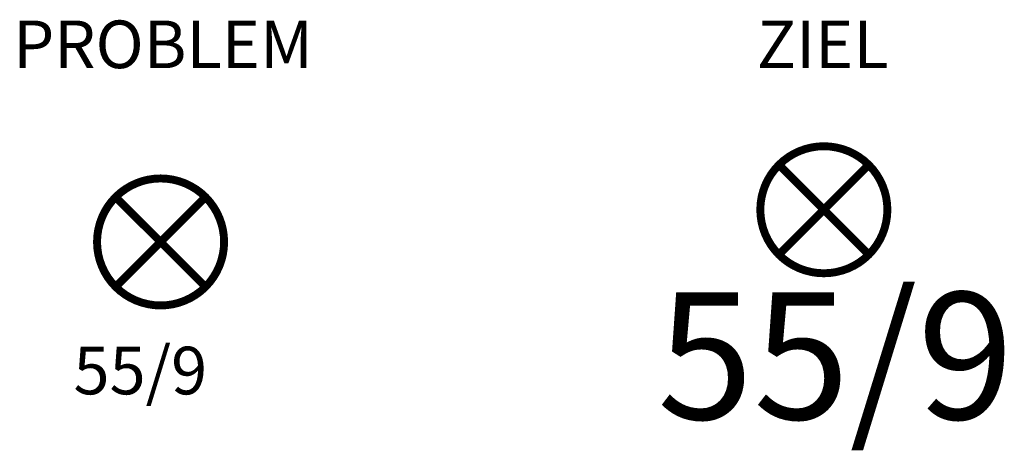
# Model space of a CAD drawing. Units: millimetres. Extents: x 2819.34 to 2825.54, y 1369.18 to 1371.89.
import ezdxf
from ezdxf.enums import TextEntityAlignment as Align

# ---------------------------------------------------------------- set-up
doc = ezdxf.new("R2010")
doc.units = ezdxf.units.MM
doc.styles.get("Standard").update_dxf_attribs({"font": 'arial.ttf'})
doc.styles.add('TXT', font='txt.shx')

# ---------------------------------------------------------------- blocks, each defined once
blk = doc.blocks.new('Problem1')
at = {"const_width": 5}
blk.add_lwpolyline([(0, -40, 1), (0, 40, 1)], format="xyb", close=True, dxfattribs=at)
for points in [[(-28.28, 28.28), (28.28, -28.28)], [(-28.28, -28.28), (28.28, 28.28)]]:
    blk.add_lwpolyline(points, dxfattribs=at)
blk.add_attdef('Nr', text='', height=80).set_placement((72.38, -131.57), align=Align.RIGHT)
blk = doc.blocks.new('Lösung')
at = {"const_width": 5}
blk.add_lwpolyline([(0, -40, 1), (0, 40, 1)], format="xyb", close=True, dxfattribs=at)
for points in [[(-28.28, 28.28), (28.28, -28.28)], [(-28.28, -28.28), (28.28, 28.28)]]:
    blk.add_lwpolyline(points, dxfattribs=at)
blk.add_attdef('Nr', text='', height=80).set_placement((72.38, -131.57), align=Align.RIGHT)

msp = doc.modelspace()

# ---------------------------------------------------------------- block references
ref = msp.add_blockref('Lösung', (2824.4036, 1370.6909), dxfattribs=dict(xscale=0.01, yscale=0.01, zscale=0.01))
ref.add_attrib('Nr', '55/9', dxfattribs={"height": 0.8}).set_placement((2825.5989, 1369.3713), align=Align.RIGHT)
at = {"xscale": 0.01, "yscale": 0.01, "zscale": 0.01}
msp.add_blockref('Problem1', (2820.2272, 1370.4882), dxfattribs=at)

# ---------------------------------------------------------------- texts
at = {"color": 1, "style": 'TXT'}
msp.add_text('PROBLEM', height=0.3, dxfattribs=at).set_placement((2819.2988, 1371.5827))
at = {"color": 3, "style": 'TXT'}
msp.add_text('ZIEL', height=0.3, dxfattribs=at).set_placement((2823.9819, 1371.5827))
at = {"style": 'TXT'}
msp.add_text('55/9', height=0.3, dxfattribs=at).set_placement((2819.6788, 1369.5284))

doc.saveas('drawing.dxf')
